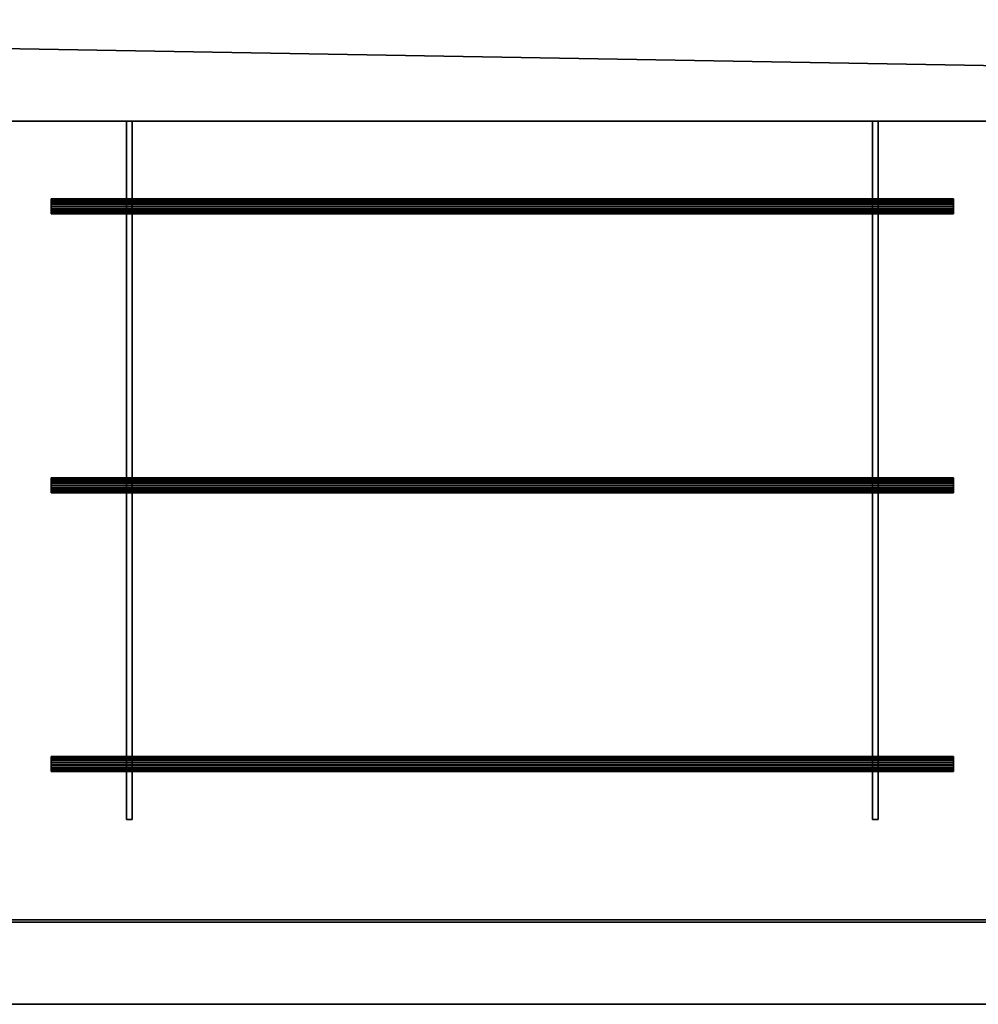
# Model space of a CAD drawing. Units: millimetres. Extents: x -2941 to 2, y -801 to 311.
# Drawn here: x -1367 to -857, y -800 to -276 of the extents above; entities that cross this region are included whole.
import ezdxf

# ---------------------------------------------------------------- set-up
doc = ezdxf.new("R2010")
doc.units = ezdxf.units.MM
for name, color, linetype in [('IQ_200_2D', 1, 'Continuous'), ('IQ_200_3D', 1, 'Continuous'), ('IQ_204_2D', 7, 'Continuous'), ('IQ_204_3D', 7, 'Continuous')]:
    doc.layers.add(name, color=color, linetype=linetype)

msp = doc.modelspace()

# ---------------------------------------------------------------- linework, layer by layer
at = {"layer": 'IQ_200_2D'}
msp.add_line((-300, -800), (-2940, -800), dxfattribs=at)
at = {"layer": 'IQ_204_2D'}
for p, q in [((-345, -330.12), (-2895, -330.12)), ((-1309.99, -330.12), (-1309.99, -371.5)), ((-1306.94, -330.12), (-1306.94, -371.5)), ((-912.98, -330.12), (-912.98, -371.5)), ((-909.93, -330.12), (-909.93, -371.5)), ((-1349.95, -371.5), (-1349.95, -379.47)), ((-869.95, -371.5), (-1349.95, -371.5)), ((-869.95, -379.47), (-869.95, -371.5)), ((-1349.95, -379.47), (-869.95, -379.47)), ((-1309.99, -379.47), (-1309.99, -519.83)), ((-1306.94, -519.83), (-1306.94, -379.47)), ((-912.98, -379.47), (-912.98, -519.83)), ((-909.93, -519.83), (-909.93, -379.47)), ((-1349.95, -519.83), (-1349.95, -527.8)), ((-869.95, -519.83), (-1349.95, -519.83)), ((-869.95, -527.8), (-869.95, -519.83)), ((-1349.95, -527.8), (-869.95, -527.8)), ((-1309.99, -668.17), (-1309.99, -527.8)), ((-1306.94, -527.8), (-1306.94, -668.17)), ((-912.98, -668.17), (-912.98, -527.8)), ((-909.93, -527.8), (-909.93, -668.17)), ((-1349.95, -668.17), (-1349.95, -676.14)), ((-869.95, -668.17), (-1349.95, -668.17)), ((-869.95, -676.14), (-869.95, -668.17)), ((-1349.95, -676.14), (-869.95, -676.14)), ((-1309.99, -701.7), (-1309.99, -676.14)), ((-1306.94, -701.7), (-1306.94, -676.14)), ((-912.98, -701.7), (-912.98, -676.14)), ((-909.93, -701.7), (-909.93, -676.14)), ((-1309.99, -701.7), (-1306.94, -701.7)), ((-912.98, -701.7), (-909.93, -701.7)), ((-345, -755), (-2895, -755))]:
    msp.add_line(p, q, dxfattribs=at)

# ---------------------------------------------------------------- meshes
at = {"layer": 'IQ_200_3D'}
mesh = msp.add_polyface(dxfattribs=at)
corners = [(-300, -800, 910), (-300, -310, 910), (-2.98, -310, 910), (-2.98, -265, 910), (-2895, -265, 910), (-2895, 265, 910), (-2.98, 265, 910), (-2.98, 310, 910), (-2940, 310, 910), (-2940, -800, 910), (-345, -755, 910), (-2895, -755, 910), (-2895, -330.12, 910), (-345, -330.12, 910)]
mesh.append_faces([[corners[k] for k in face] for face in [(1, 13, 10, 0), (0, 10, 11, 9)]], dxfattribs={"vtx0": -1, "vtx2": -1})
mesh.append_faces([[corners[k] for k in face] for face in [(9, 11, 12, 4), (4, 12, 13, 1)]], dxfattribs={"vtx0": -1, "vtx2": -1, "vtx3": -1})
mesh.append_faces([[corners[k] for k in face] for face in [(3, 4, 1, 2)]], dxfattribs={"vtx1": -1})
mesh.append_faces([[corners[k] for k in face] for face in [(4, 5, 8, 9)]], dxfattribs={"vtx1": -1, "vtx3": -1})
mesh.append_faces([[corners[k] for k in face] for face in [(5, 6, 7, 8)]], dxfattribs={"vtx3": -1})
mesh = msp.add_polyface(dxfattribs=at)
corners = [(-300, -800, 850.09), (-2940, -800, 850.09), (-2940, 310, 850.09), (-2.98, 310, 850.09), (-2.98, 265, 850.09), (-345, 265, 850.09), (-345, 266.25, 850.09), (-2897, 266.25, 850.09), (-2897, -756.25, 850.09), (-345, -756.25, 850.09), (-345, -755, 850.09), (-345, -330.12, 850.09), (-345, -265, 850.09), (-2.98, -265, 850.09), (-2.98, -310, 850.09), (-300, -310, 850.09)]
mesh.append_faces([[corners[k] for k in face] for face in [(6, 4, 5), (15, 12, 13, 14)]], dxfattribs={"vtx0": -1})
mesh.append_faces([[corners[k] for k in face] for face in [(2, 7, 8, 1), (2, 6, 7), (9, 0, 1, 8), (10, 15, 0, 9)]], dxfattribs={"vtx0": -1, "vtx2": -1})
mesh.append_faces([[corners[k] for k in face] for face in [(6, 2, 3, 4), (15, 10, 11, 12)]], dxfattribs={"vtx0": -1, "vtx3": -1})
mesh = msp.add_polyface(dxfattribs=at)
corners = [(-2897, -131.22, 738.14), (-345, -131.22, 738.14), (-345, -756.25, 781.93), (-2897, -756.25, 781.93)]
mesh.append_faces([[corners[k] for k in face] for face in [(0, 1, 2, 3)]])
mesh = msp.add_polyface(dxfattribs=at)
corners = [(-345, -131.11, 741.14), (-2895, -131.11, 741.14), (-2895, -755, 784.85), (-345, -755, 784.85)]
mesh.append_faces([[corners[k] for k in face] for face in [(0, 1, 2, 3)]])
mesh = msp.add_polyface(dxfattribs=at)
corners = [(-345, -265, 820), (-345, -330.12, 820), (-2895, -330.12, 820), (-2895, -265, 820)]
mesh.append_faces([[corners[k] for k in face] for face in [(0, 1, 2, 3)]])
mesh = msp.add_polyface(dxfattribs=at)
corners = [(-345, -330.12, 910), (-2895, -330.12, 910), (-2895, -330.12, 820), (-345, -330.12, 820), (-345, -330.12, 850.09), (-1423.02, -330.12, 884.76), (-1419.97, -330.12, 884.76), (-1419.97, -330.12, 862.86), (-1423.02, -330.12, 862.86), (-1820.03, -330.12, 884.76), (-1816.98, -330.12, 884.76), (-1816.98, -330.12, 862.86), (-1820.03, -330.12, 862.86), (-2840.05, -330.12, 884.76), (-2837, -330.12, 884.76), (-2837, -330.12, 862.86), (-2840.05, -330.12, 862.86), (-2443.04, -330.12, 884.76), (-2439.99, -330.12, 884.76), (-2439.99, -330.12, 862.86), (-2443.04, -330.12, 862.86), (-2330.01, -330.12, 884.76), (-2327.02, -330.12, 884.76), (-2327.02, -330.12, 862.86), (-2330.01, -330.12, 862.86), (-1933, -330.12, 884.76), (-1930.01, -330.12, 884.76), (-1930.01, -330.12, 862.86), (-1933, -330.12, 862.86), (-912.98, -330.12, 884.76), (-909.93, -330.12, 884.76), (-909.93, -330.12, 862.86), (-912.98, -330.12, 862.86), (-1309.99, -330.12, 884.76), (-1306.94, -330.12, 884.76), (-1306.94, -330.12, 862.86), (-1309.99, -330.12, 862.86), (-402.94, -330.12, 884.76), (-399.89, -330.12, 884.76), (-399.89, -330.12, 862.86), (-402.94, -330.12, 862.86), (-799.95, -330.12, 884.76), (-796.9, -330.12, 884.76), (-796.9, -330.12, 862.86), (-799.95, -330.12, 862.86)]
mesh.append_faces([[corners[k] for k in face] for face in [(36, 3, 35)]], dxfattribs={"vtx0": -1, "vtx1": -1})
mesh.append_faces([[corners[k] for k in face] for face in [(22, 25, 1, 21), (1, 10, 5, 0), (6, 33, 0, 5), (28, 23, 2, 27), (12, 27, 2, 11), (32, 35, 3, 31), (44, 31, 3)]], dxfattribs={"vtx0": -1, "vtx1": -1, "vtx2": -1})
mesh.append_faces([[corners[k] for k in face] for face in [(8, 11, 2, 3)]], dxfattribs={"vtx0": -1, "vtx1": -1, "vtx3": -1})
mesh.append_faces([[corners[k] for k in face] for face in [(21, 18, 19, 24), (17, 14, 15, 20), (25, 22, 23, 28), (9, 26, 27, 12), (5, 10, 11, 8), (2, 23, 24)]], dxfattribs={"vtx0": -1, "vtx2": -1})
mesh.append_faces([[corners[k] for k in face] for face in [(1, 13, 14, 17), (1, 17, 18, 21)]], dxfattribs={"vtx0": -1, "vtx2": -1, "vtx3": -1})
mesh.append_faces([[corners[k] for k in face] for face in [(25, 26, 1), (33, 34, 0)]], dxfattribs={"vtx1": -1, "vtx2": -1})
mesh.append_faces([[corners[k] for k in face] for face in [(9, 10, 1, 26), (41, 42, 0, 30), (37, 38, 0, 42), (29, 30, 0, 34), (15, 16, 2, 20), (19, 20, 2, 24), (7, 8, 3, 36), (43, 44, 3, 40)]], dxfattribs={"vtx1": -1, "vtx2": -1, "vtx3": -1})
mesh.append_faces([[corners[k] for k in face] for face in [(16, 13, 1, 2), (40, 37, 42, 43), (4, 0, 38, 39), (36, 33, 6, 7), (32, 29, 34, 35), (44, 41, 30, 31), (3, 4, 39, 40)]], dxfattribs={"vtx1": -1, "vtx3": -1})
mesh = msp.add_polyface(dxfattribs=at)
corners = [(-2897, -756.25, 781.93), (-345, -756.25, 781.93), (-345, -756.25, 850.09), (-2897, -756.25, 850.09)]
mesh.append_faces([[corners[k] for k in face] for face in [(0, 1, 2, 3)]])
mesh = msp.add_polyface(dxfattribs=at)
corners = [(-2895, -755, 910), (-345, -755, 910), (-345, -755, 850.09), (-345, -755, 784.85), (-2895, -755, 784.85)]
mesh.append_faces([[corners[k] for k in face] for face in [(0, 1, 2)]], dxfattribs={"vtx2": -1})
mesh.append_faces([[corners[k] for k in face] for face in [(2, 3, 4, 0)]], dxfattribs={"vtx3": -1})
mesh = msp.add_polyface(dxfattribs=at)
corners = [(-2940, -800, 910), (-2940, -800, 850.09), (-300, -800, 850.09), (-300, -800, 910)]
mesh.append_faces([[corners[k] for k in face] for face in [(0, 1, 2, 3)]])
at = {"layer": 'IQ_204_3D'}
mesh = msp.add_polyface(dxfattribs=at)
corners = [(-1423.02, -701.7, 884.76), (-1419.97, -701.7, 884.76), (-1419.97, -672.16, 884.76), (-1419.97, -523.82, 884.76), (-1419.97, -375.48, 884.76), (-1419.97, -330.12, 884.76), (-1423.02, -330.12, 884.76), (-1423.02, -375.48, 884.76), (-1423.02, -523.82, 884.76), (-1423.02, -672.16, 884.76), (-1820.03, -701.7, 884.76), (-1816.98, -701.7, 884.76), (-1816.98, -672.16, 884.76), (-1816.98, -523.82, 884.76), (-1816.98, -375.48, 884.76), (-1816.98, -330.12, 884.76), (-1820.03, -330.12, 884.76), (-1820.03, -375.48, 884.76), (-1820.03, -523.82, 884.76), (-1820.03, -672.16, 884.76), (-2840.05, -701.7, 884.76), (-2837, -701.7, 884.76), (-2837, -672.16, 884.76), (-2837, -523.82, 884.76), (-2837, -375.48, 884.76), (-2837, -330.12, 884.76), (-2840.05, -330.12, 884.76), (-2840.05, -375.48, 884.76), (-2840.05, -523.82, 884.76), (-2840.05, -672.16, 884.76), (-2443.04, -701.7, 884.76), (-2439.99, -701.7, 884.76), (-2439.99, -672.16, 884.76), (-2439.99, -523.82, 884.76), (-2439.99, -375.48, 884.76), (-2439.99, -330.12, 884.76), (-2443.04, -330.12, 884.76), (-2443.04, -375.48, 884.76), (-2443.04, -523.82, 884.76), (-2443.04, -672.16, 884.76), (-2330.01, -701.7, 884.76), (-2327.02, -701.7, 884.76), (-2327.02, -672.16, 884.76), (-2327.02, -523.82, 884.76), (-2327.02, -375.48, 884.76), (-2327.02, -330.12, 884.76), (-2330.01, -330.12, 884.76), (-2330.01, -375.48, 884.76), (-2330.01, -523.82, 884.76), (-2330.01, -672.16, 884.76), (-1933, -701.7, 884.76), (-1930.01, -701.7, 884.76), (-1930.01, -672.16, 884.76), (-1930.01, -523.82, 884.76), (-1930.01, -375.48, 884.76), (-1930.01, -330.12, 884.76), (-1933, -330.12, 884.76), (-1933, -375.48, 884.76), (-1933, -523.82, 884.76), (-1933, -672.16, 884.76), (-912.98, -701.7, 884.76), (-909.93, -701.7, 884.76), (-909.93, -330.12, 884.76), (-912.98, -330.12, 884.76), (-1309.99, -701.7, 884.76), (-1306.94, -701.7, 884.76), (-1306.94, -330.12, 884.76), (-1309.99, -330.12, 884.76), (-402.94, -701.7, 884.76), (-399.89, -701.7, 884.76), (-399.89, -330.12, 884.76), (-402.94, -330.12, 884.76), (-799.95, -701.7, 884.76), (-796.9, -701.7, 884.76), (-796.9, -330.12, 884.76), (-799.95, -330.12, 884.76)]
mesh.append_faces([[corners[k] for k in face] for face in [(63, 60, 61, 62), (67, 64, 65, 66), (71, 68, 69, 70), (75, 72, 73, 74)]])
mesh.append_faces([[corners[k] for k in face] for face in [(2, 9, 0, 1)]], dxfattribs={"vtx0": -1})
mesh.append_faces([[corners[k] for k in face] for face in [(18, 13, 14), (28, 23, 24), (38, 33, 34), (48, 43, 44), (58, 53, 54)]], dxfattribs={"vtx0": -1, "vtx2": -1})
mesh.append_faces([[corners[k] for k in face] for face in [(6, 7, 4, 5), (16, 17, 15), (26, 27, 25), (36, 37, 35), (46, 47, 45), (56, 57, 55)]], dxfattribs={"vtx1": -1})
mesh.append_faces([[corners[k] for k in face] for face in [(8, 9, 3, 7), (3, 4, 7), (2, 3, 9)]], dxfattribs={"vtx1": -1, "vtx2": -1})
mesh.append_faces([[corners[k] for k in face] for face in [(17, 18, 14, 15), (18, 19, 12, 13), (27, 28, 24, 25), (28, 29, 22, 23), (37, 38, 34, 35), (38, 39, 32, 33), (47, 48, 44, 45), (48, 49, 42, 43), (57, 58, 54, 55), (58, 59, 52, 53)]], dxfattribs={"vtx1": -1, "vtx3": -1})
mesh.append_faces([[corners[k] for k in face] for face in [(19, 10, 11, 12), (29, 20, 21, 22), (39, 30, 31, 32), (49, 40, 41, 42), (59, 50, 51, 52)]], dxfattribs={"vtx3": -1})
mesh = msp.add_polyface(dxfattribs=at)
corners = [(-1423.02, -701.7, 862.86), (-1423.02, -330.12, 862.86), (-1419.97, -330.12, 862.86), (-1419.97, -701.7, 862.86), (-1820.03, -701.7, 862.86), (-1820.03, -330.12, 862.86), (-1816.98, -330.12, 862.86), (-1816.98, -701.7, 862.86), (-2837, -701.7, 862.86), (-2840.05, -701.7, 862.86), (-2840.05, -330.12, 862.86), (-2837, -330.12, 862.86), (-2439.99, -701.7, 862.86), (-2443.04, -701.7, 862.86), (-2443.04, -330.12, 862.86), (-2439.99, -330.12, 862.86), (-2327.02, -701.7, 862.86), (-2330.01, -701.7, 862.86), (-2330.01, -330.12, 862.86), (-2327.02, -330.12, 862.86), (-1930.01, -701.7, 862.86), (-1933, -701.7, 862.86), (-1933, -330.12, 862.86), (-1930.01, -330.12, 862.86), (-912.98, -701.7, 862.86), (-912.98, -330.12, 862.86), (-909.93, -330.12, 862.86), (-909.93, -701.7, 862.86), (-1309.99, -701.7, 862.86), (-1309.99, -330.12, 862.86), (-1306.94, -330.12, 862.86), (-1306.94, -701.7, 862.86), (-402.94, -701.7, 862.86), (-402.94, -330.12, 862.86), (-399.89, -330.12, 862.86), (-399.89, -701.7, 862.86), (-799.95, -701.7, 862.86), (-799.95, -330.12, 862.86), (-796.9, -330.12, 862.86), (-796.9, -701.7, 862.86)]
mesh.append_faces([[corners[k] for k in face] for face in [(2, 3, 0, 1), (6, 7, 4, 5), (11, 8, 9, 10), (14, 15, 12, 13), (18, 19, 16, 17), (23, 20, 21, 22), (26, 27, 24, 25), (30, 31, 28, 29), (34, 35, 32, 33), (38, 39, 36, 37)]])
mesh = msp.add_polyface(dxfattribs=at)
corners = [(-1309.99, -330.12, 884.76), (-1309.99, -330.12, 862.86), (-1309.99, -701.7, 862.86), (-1309.99, -701.7, 884.76)]
mesh.append_faces([[corners[k] for k in face] for face in [(0, 1, 2, 3)]])
mesh = msp.add_polyface(dxfattribs=at)
corners = [(-1306.94, -701.7, 884.76), (-1306.94, -701.7, 862.86), (-1306.94, -330.12, 862.86), (-1306.94, -330.12, 884.76)]
mesh.append_faces([[corners[k] for k in face] for face in [(0, 1, 2, 3)]])
mesh = msp.add_polyface(dxfattribs=at)
corners = [(-912.98, -330.12, 884.76), (-912.98, -330.12, 862.86), (-912.98, -701.7, 862.86), (-912.98, -701.7, 884.76)]
mesh.append_faces([[corners[k] for k in face] for face in [(0, 1, 2, 3)]])
mesh = msp.add_polyface(dxfattribs=at)
corners = [(-909.93, -701.7, 884.76), (-909.93, -701.7, 862.86), (-909.93, -330.12, 862.86), (-909.93, -330.12, 884.76)]
mesh.append_faces([[corners[k] for k in face] for face in [(0, 1, 2, 3)]])
mesh = msp.add_polyface(dxfattribs=at)
corners = [(-1349.95, -676.14, 888.74), (-1349.95, -676.01, 889.78), (-1349.95, -675.61, 890.74), (-1349.95, -674.98, 891.56), (-1349.95, -674.15, 892.2), (-1349.95, -673.19, 892.59), (-1349.95, -672.16, 892.73), (-1349.95, -671.13, 892.59), (-1349.95, -670.17, 892.2), (-1349.95, -669.34, 891.56), (-1349.95, -668.71, 890.74), (-1349.95, -668.31, 889.78), (-1349.95, -668.17, 888.74), (-1349.95, -668.31, 887.71), (-1349.95, -668.71, 886.75), (-1349.95, -669.34, 885.93), (-1349.95, -670.17, 885.29), (-1349.95, -671.13, 884.9), (-1349.95, -672.16, 884.76), (-1349.95, -673.19, 884.9), (-1349.95, -674.15, 885.29), (-1349.95, -674.98, 885.93), (-1349.95, -675.61, 886.75), (-1349.95, -676.01, 887.71), (-1349.95, -527.8, 888.74), (-1349.95, -527.67, 889.78), (-1349.95, -527.27, 890.74), (-1349.95, -526.64, 891.56), (-1349.95, -525.81, 892.2), (-1349.95, -524.85, 892.59), (-1349.95, -523.82, 892.73), (-1349.95, -522.79, 892.59), (-1349.95, -521.83, 892.2), (-1349.95, -521, 891.56), (-1349.95, -520.37, 890.74), (-1349.95, -519.97, 889.78), (-1349.95, -519.83, 888.74), (-1349.95, -519.97, 887.71), (-1349.95, -520.37, 886.75), (-1349.95, -521, 885.93), (-1349.95, -521.83, 885.29), (-1349.95, -522.79, 884.9), (-1349.95, -523.82, 884.76), (-1349.95, -524.85, 884.9), (-1349.95, -525.81, 885.29), (-1349.95, -526.64, 885.93), (-1349.95, -527.27, 886.75), (-1349.95, -527.67, 887.71), (-1349.95, -379.47, 888.74), (-1349.95, -379.33, 889.78), (-1349.95, -378.93, 890.74), (-1349.95, -378.3, 891.56), (-1349.95, -377.47, 892.2), (-1349.95, -376.51, 892.59), (-1349.95, -375.48, 892.73), (-1349.95, -374.45, 892.59), (-1349.95, -373.49, 892.2), (-1349.95, -372.66, 891.56), (-1349.95, -372.03, 890.74), (-1349.95, -371.63, 889.78), (-1349.95, -371.5, 888.74), (-1349.95, -371.63, 887.71), (-1349.95, -372.03, 886.75), (-1349.95, -372.66, 885.93), (-1349.95, -373.49, 885.29), (-1349.95, -374.45, 884.9), (-1349.95, -375.48, 884.76), (-1349.95, -376.51, 884.9), (-1349.95, -377.47, 885.29), (-1349.95, -378.3, 885.93), (-1349.95, -378.93, 886.75), (-1349.95, -379.33, 887.71)]
mesh.append_faces([[corners[k] for k in face] for face in [(10, 8, 9), (13, 10, 11, 12), (16, 13, 14, 15), (19, 16, 17, 18), (1, 22, 23, 0), (34, 31, 32, 33), (40, 38, 39), (58, 55, 56, 57), (64, 62, 63)]], dxfattribs={"vtx0": -1})
mesh.append_faces([[corners[k] for k in face] for face in [(43, 29, 41, 42), (44, 29, 43), (67, 53, 65, 66), (68, 53, 67)]], dxfattribs={"vtx0": -1, "vtx1": -1})
mesh.append_faces([[corners[k] for k in face] for face in [(19, 22, 16), (13, 16, 10), (41, 36, 38, 40), (65, 60, 62, 64)]], dxfattribs={"vtx0": -1, "vtx1": -1, "vtx2": -1})
mesh.append_faces([[corners[k] for k in face] for face in [(10, 16, 4, 8), (22, 1, 4, 16), (31, 34, 41, 29), (55, 58, 65, 53)]], dxfattribs={"vtx0": -1, "vtx1": -1, "vtx2": -1, "vtx3": -1})
mesh.append_faces([[corners[k] for k in face] for face in [(5, 7, 8, 4)]], dxfattribs={"vtx0": -1, "vtx2": -1})
mesh.append_faces([[corners[k] for k in face] for face in [(28, 29, 26, 27), (52, 53, 50, 51)]], dxfattribs={"vtx1": -1})
mesh.append_faces([[corners[k] for k in face] for face in [(5, 6, 7), (2, 3, 4, 1), (20, 21, 22, 19), (29, 30, 31), (36, 37, 38), (53, 54, 55), (60, 61, 62)]], dxfattribs={"vtx2": -1})
mesh.append_faces([[corners[k] for k in face] for face in [(34, 35, 36, 41), (24, 25, 26, 29), (46, 47, 24, 29), (44, 45, 46, 29), (58, 59, 60, 65), (48, 49, 50, 53), (70, 71, 48, 53), (68, 69, 70, 53)]], dxfattribs={"vtx2": -1, "vtx3": -1})
mesh = msp.add_polyface(dxfattribs=at)
corners = [(-869.95, -371.5, 888.74), (-869.95, -371.63, 887.71), (-869.95, -372.03, 886.75), (-869.95, -372.66, 885.93), (-869.95, -373.49, 885.29), (-869.95, -374.45, 884.9), (-869.95, -375.48, 884.76), (-869.95, -376.51, 884.9), (-869.95, -377.47, 885.29), (-869.95, -378.3, 885.93), (-869.95, -378.93, 886.75), (-869.95, -379.33, 887.71), (-869.95, -379.47, 888.74), (-1349.95, -379.47, 888.74), (-1349.95, -379.33, 887.71), (-1349.95, -378.93, 886.75), (-1349.95, -378.3, 885.93), (-1349.95, -377.47, 885.29), (-1349.95, -376.51, 884.9), (-1349.95, -375.48, 884.76), (-1349.95, -374.45, 884.9), (-1349.95, -373.49, 885.29), (-1349.95, -372.66, 885.93), (-1349.95, -372.03, 886.75), (-1349.95, -371.63, 887.71), (-1349.95, -371.5, 888.74)]
mesh.append_faces([[corners[k] for k in face] for face in [(1, 24, 25, 0)]], dxfattribs={"vtx0": -1})
mesh.append_faces([[corners[k] for k in face] for face in [(11, 14, 15, 10), (9, 16, 17, 8), (10, 15, 16, 9), (8, 17, 18, 7), (19, 6, 7, 18), (4, 21, 22, 3), (5, 20, 21, 4), (2, 23, 24, 1), (3, 22, 23, 2), (20, 5, 6, 19)]], dxfattribs={"vtx0": -1, "vtx2": -1})
mesh.append_faces([[corners[k] for k in face] for face in [(12, 13, 14, 11)]], dxfattribs={"vtx2": -1})
mesh = msp.add_polyface(dxfattribs=at)
corners = [(-869.95, -379.47, 888.74), (-869.95, -379.33, 889.78), (-869.95, -378.93, 890.74), (-869.95, -378.3, 891.56), (-869.95, -377.47, 892.2), (-869.95, -376.51, 892.59), (-869.95, -375.48, 892.73), (-869.95, -374.45, 892.59), (-869.95, -373.49, 892.2), (-869.95, -372.66, 891.56), (-869.95, -372.03, 890.74), (-869.95, -371.63, 889.78), (-869.95, -371.5, 888.74), (-1349.95, -371.5, 888.74), (-1349.95, -371.63, 889.78), (-1349.95, -372.03, 890.74), (-1349.95, -372.66, 891.56), (-1349.95, -373.49, 892.2), (-1349.95, -374.45, 892.59), (-1349.95, -375.48, 892.73), (-1349.95, -376.51, 892.59), (-1349.95, -377.47, 892.2), (-1349.95, -378.3, 891.56), (-1349.95, -378.93, 890.74), (-1349.95, -379.33, 889.78), (-1349.95, -379.47, 888.74)]
mesh.append_faces([[corners[k] for k in face] for face in [(1, 24, 25, 0)]], dxfattribs={"vtx0": -1})
mesh.append_faces([[corners[k] for k in face] for face in [(11, 14, 15, 10), (9, 16, 17, 8), (10, 15, 16, 9), (8, 17, 18, 7), (19, 6, 7, 18), (5, 20, 21, 4), (4, 21, 22, 3), (2, 23, 24, 1), (3, 22, 23, 2), (20, 5, 6, 19)]], dxfattribs={"vtx0": -1, "vtx2": -1})
mesh.append_faces([[corners[k] for k in face] for face in [(13, 14, 11, 12)]], dxfattribs={"vtx1": -1})
mesh = msp.add_polyface(dxfattribs=at)
corners = [(-869.95, -676.14, 888.74), (-869.95, -676.01, 887.71), (-869.95, -675.61, 886.75), (-869.95, -674.98, 885.93), (-869.95, -674.15, 885.29), (-869.95, -673.19, 884.9), (-869.95, -672.16, 884.76), (-869.95, -671.13, 884.9), (-869.95, -670.17, 885.29), (-869.95, -669.34, 885.93), (-869.95, -668.71, 886.75), (-869.95, -668.31, 887.71), (-869.95, -668.17, 888.74), (-869.95, -668.31, 889.78), (-869.95, -668.71, 890.74), (-869.95, -669.34, 891.56), (-869.95, -670.17, 892.2), (-869.95, -671.13, 892.59), (-869.95, -672.16, 892.73), (-869.95, -673.19, 892.59), (-869.95, -674.15, 892.2), (-869.95, -674.98, 891.56), (-869.95, -675.61, 890.74), (-869.95, -676.01, 889.78), (-869.95, -527.8, 888.74), (-869.95, -527.67, 887.71), (-869.95, -527.27, 886.75), (-869.95, -526.64, 885.93), (-869.95, -525.81, 885.29), (-869.95, -524.85, 884.9), (-869.95, -523.82, 884.76), (-869.95, -522.79, 884.9), (-869.95, -521.83, 885.29), (-869.95, -521, 885.93), (-869.95, -520.37, 886.75), (-869.95, -519.97, 887.71), (-869.95, -519.83, 888.74), (-869.95, -519.97, 889.78), (-869.95, -520.37, 890.74), (-869.95, -521, 891.56), (-869.95, -521.83, 892.2), (-869.95, -522.79, 892.59), (-869.95, -523.82, 892.73), (-869.95, -524.85, 892.59), (-869.95, -525.81, 892.2), (-869.95, -526.64, 891.56), (-869.95, -527.27, 890.74), (-869.95, -527.67, 889.78), (-869.95, -379.47, 888.74), (-869.95, -379.33, 887.71), (-869.95, -378.93, 886.75), (-869.95, -378.3, 885.93), (-869.95, -377.47, 885.29), (-869.95, -376.51, 884.9), (-869.95, -375.48, 884.76), (-869.95, -374.45, 884.9), (-869.95, -373.49, 885.29), (-869.95, -372.66, 885.93), (-869.95, -372.03, 886.75), (-869.95, -371.63, 887.71), (-869.95, -371.5, 888.74), (-869.95, -371.63, 889.78), (-869.95, -372.03, 890.74), (-869.95, -372.66, 891.56), (-869.95, -373.49, 892.2), (-869.95, -374.45, 892.59), (-869.95, -375.48, 892.73), (-869.95, -376.51, 892.59), (-869.95, -377.47, 892.2), (-869.95, -378.3, 891.56), (-869.95, -378.93, 890.74), (-869.95, -379.33, 889.78)]
mesh.append_faces([[corners[k] for k in face] for face in [(16, 14, 15), (34, 31, 32, 33), (58, 55, 56, 57)]], dxfattribs={"vtx0": -1})
mesh.append_faces([[corners[k] for k in face] for face in [(31, 43, 29, 30), (28, 43, 26, 27), (43, 31, 41, 42), (55, 67, 53, 54), (52, 67, 50, 51), (67, 55, 65, 66)]], dxfattribs={"vtx0": -1, "vtx1": -1})
mesh.append_faces([[corners[k] for k in face] for face in [(5, 8, 2)]], dxfattribs={"vtx0": -1, "vtx1": -1, "vtx2": -1})
mesh.append_faces([[corners[k] for k in face] for face in [(14, 2, 8, 11), (2, 14, 20, 23), (31, 36, 38, 41), (55, 60, 62, 65)]], dxfattribs={"vtx0": -1, "vtx1": -1, "vtx2": -1, "vtx3": -1})
mesh.append_faces([[corners[k] for k in face] for face in [(43, 28, 29), (67, 52, 53)]], dxfattribs={"vtx0": -1, "vtx2": -1})
mesh.append_faces([[corners[k] for k in face] for face in [(7, 8, 5, 6), (4, 5, 2, 3), (1, 2, 23, 0), (22, 23, 20, 21)]], dxfattribs={"vtx1": -1})
mesh.append_faces([[corners[k] for k in face] for face in [(16, 17, 20, 14)]], dxfattribs={"vtx1": -1, "vtx2": -1, "vtx3": -1})
mesh.append_faces([[corners[k] for k in face] for face in [(44, 45, 46, 43), (36, 37, 38), (68, 69, 70, 67), (60, 61, 62)]], dxfattribs={"vtx2": -1})
mesh.append_faces([[corners[k] for k in face] for face in [(34, 35, 36, 31), (24, 25, 26, 43), (46, 47, 24, 43), (58, 59, 60, 55), (48, 49, 50, 67), (70, 71, 48, 67)]], dxfattribs={"vtx2": -1, "vtx3": -1})
mesh.append_faces([[corners[k] for k in face] for face in [(8, 9, 10, 11), (11, 12, 13, 14), (17, 18, 19, 20), (38, 39, 40, 41), (62, 63, 64, 65)]], dxfattribs={"vtx3": -1})
mesh = msp.add_polyface(dxfattribs=at)
corners = [(-869.95, -519.83, 888.74), (-869.95, -519.97, 887.71), (-869.95, -520.37, 886.75), (-869.95, -521, 885.93), (-869.95, -521.83, 885.29), (-869.95, -522.79, 884.9), (-869.95, -523.82, 884.76), (-869.95, -524.85, 884.9), (-869.95, -525.81, 885.29), (-869.95, -526.64, 885.93), (-869.95, -527.27, 886.75), (-869.95, -527.67, 887.71), (-869.95, -527.8, 888.74), (-1349.95, -527.8, 888.74), (-1349.95, -527.67, 887.71), (-1349.95, -527.27, 886.75), (-1349.95, -526.64, 885.93), (-1349.95, -525.81, 885.29), (-1349.95, -524.85, 884.9), (-1349.95, -523.82, 884.76), (-1349.95, -522.79, 884.9), (-1349.95, -521.83, 885.29), (-1349.95, -521, 885.93), (-1349.95, -520.37, 886.75), (-1349.95, -519.97, 887.71), (-1349.95, -519.83, 888.74)]
mesh.append_faces([[corners[k] for k in face] for face in [(1, 24, 25, 0)]], dxfattribs={"vtx0": -1})
mesh.append_faces([[corners[k] for k in face] for face in [(11, 14, 15, 10), (9, 16, 17, 8), (10, 15, 16, 9), (8, 17, 18, 7), (19, 6, 7, 18), (4, 21, 22, 3), (5, 20, 21, 4), (2, 23, 24, 1), (3, 22, 23, 2), (20, 5, 6, 19)]], dxfattribs={"vtx0": -1, "vtx2": -1})
mesh.append_faces([[corners[k] for k in face] for face in [(12, 13, 14, 11)]], dxfattribs={"vtx2": -1})
mesh = msp.add_polyface(dxfattribs=at)
corners = [(-869.95, -527.8, 888.74), (-869.95, -527.67, 889.78), (-869.95, -527.27, 890.74), (-869.95, -526.64, 891.56), (-869.95, -525.81, 892.2), (-869.95, -524.85, 892.59), (-869.95, -523.82, 892.73), (-869.95, -522.79, 892.59), (-869.95, -521.83, 892.2), (-869.95, -521, 891.56), (-869.95, -520.37, 890.74), (-869.95, -519.97, 889.78), (-869.95, -519.83, 888.74), (-1349.95, -519.83, 888.74), (-1349.95, -519.97, 889.78), (-1349.95, -520.37, 890.74), (-1349.95, -521, 891.56), (-1349.95, -521.83, 892.2), (-1349.95, -522.79, 892.59), (-1349.95, -523.82, 892.73), (-1349.95, -524.85, 892.59), (-1349.95, -525.81, 892.2), (-1349.95, -526.64, 891.56), (-1349.95, -527.27, 890.74), (-1349.95, -527.67, 889.78), (-1349.95, -527.8, 888.74)]
mesh.append_faces([[corners[k] for k in face] for face in [(1, 24, 25, 0)]], dxfattribs={"vtx0": -1})
mesh.append_faces([[corners[k] for k in face] for face in [(11, 14, 15, 10), (9, 16, 17, 8), (10, 15, 16, 9), (8, 17, 18, 7), (19, 6, 7, 18), (5, 20, 21, 4), (4, 21, 22, 3), (2, 23, 24, 1), (3, 22, 23, 2), (20, 5, 6, 19)]], dxfattribs={"vtx0": -1, "vtx2": -1})
mesh.append_faces([[corners[k] for k in face] for face in [(13, 14, 11, 12)]], dxfattribs={"vtx1": -1})
mesh = msp.add_polyface(dxfattribs=at)
corners = [(-869.95, -676.14, 888.74), (-869.95, -676.01, 889.78), (-869.95, -675.61, 890.74), (-869.95, -674.98, 891.56), (-869.95, -674.15, 892.2), (-869.95, -673.19, 892.59), (-869.95, -672.16, 892.73), (-869.95, -671.13, 892.59), (-869.95, -670.17, 892.2), (-869.95, -669.34, 891.56), (-869.95, -668.71, 890.74), (-869.95, -668.31, 889.78), (-869.95, -668.17, 888.74), (-1349.95, -668.17, 888.74), (-1349.95, -668.31, 889.78), (-1349.95, -668.71, 890.74), (-1349.95, -669.34, 891.56), (-1349.95, -670.17, 892.2), (-1349.95, -671.13, 892.59), (-1349.95, -672.16, 892.73), (-1349.95, -673.19, 892.59), (-1349.95, -674.15, 892.2), (-1349.95, -674.98, 891.56), (-1349.95, -675.61, 890.74), (-1349.95, -676.01, 889.78), (-1349.95, -676.14, 888.74)]
mesh.append_faces([[corners[k] for k in face] for face in [(14, 11, 12, 13), (1, 24, 25, 0)]], dxfattribs={"vtx0": -1})
mesh.append_faces([[corners[k] for k in face] for face in [(8, 17, 18, 7), (9, 16, 17, 8), (7, 18, 19, 6), (5, 20, 21, 4), (4, 21, 22, 3), (2, 23, 24, 1), (3, 22, 23, 2), (20, 5, 6, 19)]], dxfattribs={"vtx0": -1, "vtx2": -1})
mesh.append_faces([[corners[k] for k in face] for face in [(15, 16, 9, 10), (10, 11, 14, 15)]], dxfattribs={"vtx1": -1, "vtx3": -1})
mesh = msp.add_polyface(dxfattribs=at)
corners = [(-869.95, -668.17, 888.74), (-869.95, -668.31, 887.71), (-869.95, -668.71, 886.75), (-869.95, -669.34, 885.93), (-869.95, -670.17, 885.29), (-869.95, -671.13, 884.9), (-869.95, -672.16, 884.76), (-869.95, -673.19, 884.9), (-869.95, -674.15, 885.29), (-869.95, -674.98, 885.93), (-869.95, -675.61, 886.75), (-869.95, -676.01, 887.71), (-869.95, -676.14, 888.74), (-1349.95, -676.14, 888.74), (-1349.95, -676.01, 887.71), (-1349.95, -675.61, 886.75), (-1349.95, -674.98, 885.93), (-1349.95, -674.15, 885.29), (-1349.95, -673.19, 884.9), (-1349.95, -672.16, 884.76), (-1349.95, -671.13, 884.9), (-1349.95, -670.17, 885.29), (-1349.95, -669.34, 885.93), (-1349.95, -668.71, 886.75), (-1349.95, -668.31, 887.71), (-1349.95, -668.17, 888.74)]
mesh.append_faces([[corners[k] for k in face] for face in [(1, 24, 25, 0)]], dxfattribs={"vtx0": -1})
mesh.append_faces([[corners[k] for k in face] for face in [(11, 14, 15, 10), (10, 15, 16, 9), (8, 17, 18, 7), (9, 16, 17, 8), (7, 18, 19, 6), (5, 20, 21, 4), (4, 21, 22, 3), (2, 23, 24, 1), (3, 22, 23, 2), (20, 5, 6, 19)]], dxfattribs={"vtx0": -1, "vtx2": -1})
mesh.append_faces([[corners[k] for k in face] for face in [(12, 13, 14, 11)]], dxfattribs={"vtx2": -1})
mesh = msp.add_polyface(dxfattribs=at)
corners = [(-1309.99, -701.7, 884.76), (-1309.99, -701.7, 862.86), (-1306.94, -701.7, 862.86), (-1306.94, -701.7, 884.76)]
mesh.append_faces([[corners[k] for k in face] for face in [(0, 1, 2, 3)]])
mesh = msp.add_polyface(dxfattribs=at)
corners = [(-912.98, -701.7, 884.76), (-912.98, -701.7, 862.86), (-909.93, -701.7, 862.86), (-909.93, -701.7, 884.76)]
mesh.append_faces([[corners[k] for k in face] for face in [(0, 1, 2, 3)]])

doc.saveas('drawing.dxf')
